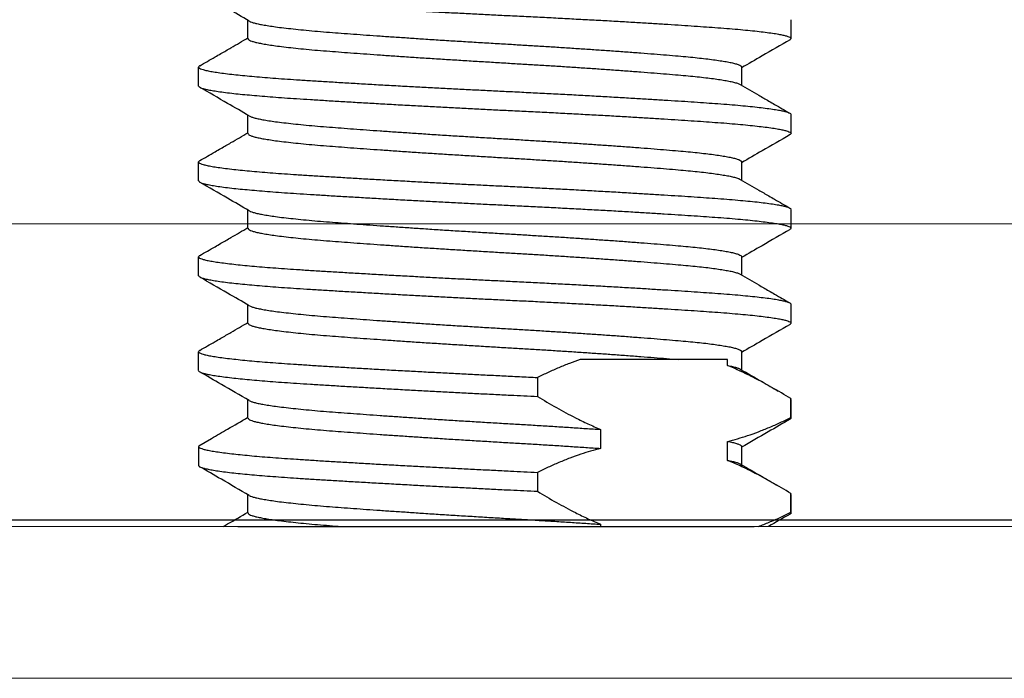
# Model space of a CAD drawing. Units: millimetres. Extents: x 73 to 2804, y 69 to 736.
# Drawn here: x 2618 to 2631, y 649 to 658 of the extents above; entities that cross this region are included whole.
import ezdxf

# ---------------------------------------------------------------- set-up
doc = ezdxf.new("R2010")
doc.units = ezdxf.units.MM
doc.layers.add('Door', color=7, linetype='Continuous')
doc.layers.add('Helaform', color=7, linetype='Continuous', lineweight=15)

# ---------------------------------------------------------------- blocks, each defined once
blk = doc.blocks.new('10140 + 10152 Hanger + LHP (side)')
at = {"layer": 'Helaform', "color": 7, "linetype": 'Continuous', "lineweight": 25}
for p, q in [((73.341, 21.678), (73.341, 21.429)), ((80.491, 21.429), (80.491, 21.669)), ((73.991, 21.054), (73.991, 20.814)), ((81.141, 20.804), (81.141, 21.053)), ((73.341, 20.428), (73.341, 20.179)), ((80.491, 20.179), (80.491, 20.419)), ((73.991, 19.804), (73.991, 19.564)), ((81.141, 19.554), (81.141, 19.803)), ((73.341, 19.178), (73.341, 18.929)), ((80.491, 18.929), (80.491, 19.169)), ((73.991, 18.554), (73.991, 18.314)), ((81.141, 18.304), (81.141, 18.553)), ((73.341, 17.928), (73.341, 17.679)), ((80.491, 17.679), (80.491, 17.919)), ((73.991, 17.304), (73.991, 17.064)), ((81.141, 17.054), (81.141, 17.303)), ((74.175, 17.2), (74.825, 17.2)), ((74.175, 17.121), (74.175, 17.2)), ((76.679, 16.963), (76.679, 16.714)), ((73.342, 16.673), (73.342, 16.431)), ((73.344, 16.437), (73.344, 16.686)), ((80.491, 16.429), (80.491, 16.669)), ((73.342, 16.426), (73.342, 16.424)), ((75.848, 16.279), (75.848, 16.029)), ((74.175, 15.871), (74.175, 16.121)), ((81.137, 16.061), (80.97, 16.159)), ((73.991, 16.054), (73.991, 15.814)), ((81.139, 15.799), (81.139, 16.048)), ((76.679, 15.713), (76.679, 15.464)), ((73.344, 15.187), (73.344, 15.436)), ((73.342, 15.423), (73.342, 15.181)), ((80.491, 15.179), (80.491, 15.419)), ((73.342, 15.176), (73.342, 15.174)), ((75.848, 15.029), (75.848, 15))]:
    blk.add_line(p, q, dxfattribs=at)
at = {"layer": 'Helaform'}
for p, q in [((5, 15), (125, 15)), ((80.816, 15), (73.636, 15)), ((99.37, 13), (60.37, 13))]:
    blk.add_line(p, q, dxfattribs=at)
at = {"layer": 'Helaform', "color": 7, "linetype": 'Continuous', "lineweight": 15}
blk.add_line((80.626, 15), (73.826, 15), dxfattribs=at)
at = {"layer": 'Helaform', "linetype": 'Continuous', "lineweight": 25}
blk.add_line((80.626, 15), (73.826, 15), dxfattribs=at)
at = {"layer": 'Helaform', "color": 7, "linetype": 'Continuous', "lineweight": 25}
for points, knots in [([(81.14, 22.054), (81.139, 22.051), (81.137, 22.043), (81.117, 22.032), (81.083, 22.02), (81.032, 22.008), (80.966, 21.995), (80.885, 21.982), (80.789, 21.969), (80.682, 21.956), (80.565, 21.944), (80.441, 21.933), (80.307, 21.921), (80.164, 21.91), (80.012, 21.898), (79.847, 21.887), (79.668, 21.876), (79.473, 21.864), (79.268, 21.851), (79.054, 21.839), (78.831, 21.826), (78.602, 21.813), (78.373, 21.8), (78.147, 21.788), (77.925, 21.776), (77.702, 21.765), (77.479, 21.753), (77.257, 21.742), (77.03, 21.731), (76.796, 21.72), (76.556, 21.708), (76.317, 21.695), (76.079, 21.682), (75.846, 21.67), (75.617, 21.657), (75.401, 21.644), (75.198, 21.632), (75.008, 21.62), (74.827, 21.608), (74.655, 21.597), (74.493, 21.586), (74.336, 21.575), (74.185, 21.564), (74.04, 21.551), (73.906, 21.539), (73.785, 21.526), (73.677, 21.513), (73.583, 21.5), (73.506, 21.488), (73.445, 21.476), (73.399, 21.464), (73.366, 21.452), (73.346, 21.441), (73.339, 21.43), (73.342, 21.421), (73.352, 21.415), (73.356, 21.413)], [0, 0, 0, 0, 0.016176, 0.035271, 0.054566, 0.074025, 0.093612, 0.113288, 0.133014, 0.152751, 0.170817, 0.188828, 0.206753, 0.224562, 0.242229, 0.259725, 0.27882, 0.298115, 0.317574, 0.337161, 0.356837, 0.376563, 0.396299, 0.414366, 0.432377, 0.450301, 0.468111, 0.485777, 0.503273, 0.522369, 0.541663, 0.561122, 0.580709, 0.600385, 0.620112, 0.639848, 0.657915, 0.675925, 0.69385, 0.71166, 0.729326, 0.746822, 0.765917, 0.785212, 0.804671, 0.824258, 0.843934, 0.86366, 0.883397, 0.901463, 0.919474, 0.937399, 0.955208, 0.972875, 0.990371, 1, 1, 1, 1]), ([(80.474, 21.659), (80.569, 21.715), (80.787, 21.841), (81.004, 21.967), (81.127, 22.038)], [0, 0, 0, 0, 0.437544, 1, 1, 1, 1]), ([(80.473, 21.659), (80.472, 21.659), (80.465, 21.654), (80.442, 21.645), (80.4, 21.632), (80.345, 21.62), (80.278, 21.607), (80.198, 21.594), (80.103, 21.58), (79.992, 21.567), (79.865, 21.553), (79.726, 21.539), (79.576, 21.525), (79.422, 21.513), (79.263, 21.501), (79.101, 21.489), (78.93, 21.476), (78.752, 21.463), (78.566, 21.451), (78.375, 21.438), (78.172, 21.424), (77.959, 21.41), (77.737, 21.396), (77.514, 21.383), (77.292, 21.369), (77.077, 21.357), (76.87, 21.344), (76.67, 21.332), (76.471, 21.32), (76.273, 21.307), (76.078, 21.294), (75.887, 21.281), (75.696, 21.268), (75.506, 21.254), (75.319, 21.24), (75.142, 21.226), (74.977, 21.213), (74.828, 21.2), (74.694, 21.188), (74.573, 21.176), (74.462, 21.164), (74.361, 21.151), (74.271, 21.138), (74.193, 21.125), (74.124, 21.112), (74.068, 21.098), (74.026, 21.084), (74, 21.07), (73.989, 21.06), (73.991, 21.055), (73.992, 21.054)], [0, 0, 0, 0, 0.003995, 0.024464, 0.045107, 0.065886, 0.086761, 0.107688, 0.128627, 0.151619, 0.174517, 0.197265, 0.219811, 0.242105, 0.262361, 0.28283, 0.303473, 0.324253, 0.345127, 0.366055, 0.386993, 0.409986, 0.432883, 0.455632, 0.478177, 0.500471, 0.520728, 0.541196, 0.56184, 0.582619, 0.603493, 0.624421, 0.645359, 0.668352, 0.69125, 0.713998, 0.736544, 0.758837, 0.779094, 0.799563, 0.820206, 0.840985, 0.86186, 0.882787, 0.903726, 0.926718, 0.949616, 0.972364, 0.99491, 1, 1, 1, 1]), ([(73.354, 21.413), (73.477, 21.342), (73.689, 21.219), (73.901, 21.096), (73.991, 21.044)], [0, 0, 0, 0, 0.577297, 1, 1, 1, 1]), ([(80.489, 21.429), (80.489, 21.425), (80.488, 21.418), (80.471, 21.407), (80.442, 21.395), (80.4, 21.382), (80.345, 21.37), (80.278, 21.357), (80.198, 21.344), (80.103, 21.33), (79.992, 21.317), (79.865, 21.303), (79.726, 21.289), (79.576, 21.275), (79.421, 21.263), (79.262, 21.251), (79.098, 21.238), (78.926, 21.226), (78.745, 21.213), (78.554, 21.2), (78.354, 21.186), (78.144, 21.172), (77.931, 21.159), (77.716, 21.145), (77.5, 21.132), (77.285, 21.119), (77.075, 21.106), (76.87, 21.094), (76.67, 21.082), (76.471, 21.07), (76.273, 21.057), (76.078, 21.044), (75.887, 21.031), (75.696, 21.018), (75.506, 21.004), (75.319, 20.99), (75.142, 20.976), (74.977, 20.963), (74.828, 20.95), (74.694, 20.938), (74.573, 20.926), (74.462, 20.914), (74.361, 20.901), (74.271, 20.888), (74.193, 20.875), (74.124, 20.862), (74.069, 20.848), (74.029, 20.835), (74.016, 20.827), (74.01, 20.824)], [0, 0, 0, 0, 0.017224, 0.037505, 0.057997, 0.078665, 0.099469, 0.120368, 0.141321, 0.162284, 0.185304, 0.208229, 0.231004, 0.253576, 0.275896, 0.296364, 0.317047, 0.337907, 0.358906, 0.379999, 0.402313, 0.424633, 0.446909, 0.469088, 0.491123, 0.512965, 0.534568, 0.554849, 0.575342, 0.59601, 0.616814, 0.637713, 0.658665, 0.679628, 0.702648, 0.725573, 0.748348, 0.77092, 0.79324, 0.813521, 0.834014, 0.854682, 0.875486, 0.896385, 0.917337, 0.9383, 0.96132, 0.984245, 1, 1, 1, 1]), ([(81.126, 21.071), (81.059, 21.109), (80.966, 21.163), (80.829, 21.242), (80.684, 21.326), (80.565, 21.395), (80.491, 21.439)], [0, 0, 0, 0, 0.316039, 0.437889, 0.646568, 1, 1, 1, 1]), ([(81.124, 21.071), (81.127, 21.069), (81.138, 21.063), (81.142, 21.054), (81.137, 21.043), (81.118, 21.032), (81.083, 21.02), (81.032, 21.007), (80.966, 20.994), (80.885, 20.982), (80.789, 20.969), (80.682, 20.956), (80.565, 20.944), (80.441, 20.932), (80.307, 20.92), (80.164, 20.909), (80.012, 20.898), (79.847, 20.887), (79.668, 20.875), (79.473, 20.863), (79.268, 20.851), (79.054, 20.838), (78.831, 20.825), (78.602, 20.812), (78.373, 20.8), (78.147, 20.787), (77.925, 20.776), (77.702, 20.764), (77.479, 20.753), (77.257, 20.742), (77.03, 20.731), (76.796, 20.719), (76.556, 20.707), (76.317, 20.695), (76.079, 20.682), (75.846, 20.669), (75.617, 20.656), (75.401, 20.643), (75.198, 20.631), (75.008, 20.619), (74.827, 20.608), (74.655, 20.597), (74.493, 20.585), (74.336, 20.574), (74.185, 20.563), (74.04, 20.551), (73.906, 20.538), (73.785, 20.526), (73.677, 20.513), (73.583, 20.5), (73.506, 20.487), (73.445, 20.475), (73.399, 20.463), (73.366, 20.452), (73.347, 20.44), (73.339, 20.433), (73.341, 20.429), (73.341, 20.428)], [0, 0, 0, 0, 0.008209, 0.025851, 0.043323, 0.062391, 0.081658, 0.10109, 0.12065, 0.140298, 0.159997, 0.179705, 0.197747, 0.215732, 0.233632, 0.251416, 0.269057, 0.286529, 0.305598, 0.324865, 0.344297, 0.363856, 0.383505, 0.403203, 0.422912, 0.440953, 0.458939, 0.476838, 0.494623, 0.512264, 0.529736, 0.548804, 0.568072, 0.587504, 0.607063, 0.626711, 0.64641, 0.666119, 0.68416, 0.702145, 0.720045, 0.737829, 0.755471, 0.772943, 0.792011, 0.811278, 0.83071, 0.85027, 0.869918, 0.889617, 0.909325, 0.927367, 0.945352, 0.963252, 0.981036, 0.998678, 1, 1, 1, 1]), ([(81.14, 20.804), (81.139, 20.801), (81.137, 20.793), (81.117, 20.782), (81.083, 20.77), (81.032, 20.758), (80.966, 20.745), (80.885, 20.732), (80.789, 20.719), (80.682, 20.706), (80.565, 20.694), (80.441, 20.683), (80.307, 20.671), (80.164, 20.66), (80.012, 20.648), (79.847, 20.637), (79.668, 20.626), (79.473, 20.614), (79.268, 20.601), (79.054, 20.589), (78.831, 20.576), (78.602, 20.563), (78.373, 20.55), (78.147, 20.538), (77.925, 20.526), (77.702, 20.515), (77.479, 20.503), (77.257, 20.492), (77.03, 20.481), (76.796, 20.47), (76.556, 20.458), (76.317, 20.445), (76.079, 20.432), (75.846, 20.42), (75.617, 20.407), (75.401, 20.394), (75.198, 20.382), (75.008, 20.37), (74.827, 20.358), (74.655, 20.347), (74.493, 20.336), (74.336, 20.325), (74.185, 20.314), (74.04, 20.301), (73.906, 20.289), (73.785, 20.276), (73.677, 20.263), (73.583, 20.25), (73.506, 20.238), (73.445, 20.226), (73.399, 20.214), (73.366, 20.202), (73.346, 20.191), (73.339, 20.18), (73.342, 20.171), (73.352, 20.165), (73.356, 20.163)], [0, 0, 0, 0, 0.016176, 0.035271, 0.054566, 0.074025, 0.093612, 0.113288, 0.133014, 0.152751, 0.170817, 0.188828, 0.206753, 0.224562, 0.242229, 0.259725, 0.27882, 0.298115, 0.317574, 0.337161, 0.356837, 0.376563, 0.396299, 0.414366, 0.432377, 0.450301, 0.468111, 0.485777, 0.503273, 0.522369, 0.541663, 0.561122, 0.580709, 0.600385, 0.620112, 0.639848, 0.657915, 0.675925, 0.69385, 0.71166, 0.729326, 0.746822, 0.765917, 0.785212, 0.804671, 0.824258, 0.843934, 0.86366, 0.883397, 0.901463, 0.919474, 0.937399, 0.955208, 0.972875, 0.990371, 1, 1, 1, 1]), ([(74.009, 20.824), (73.928, 20.777), (73.803, 20.705), (73.652, 20.617), (73.515, 20.538), (73.422, 20.484), (73.356, 20.446)], [0, 0, 0, 0, 0.37128, 0.5742, 0.692686, 1, 1, 1, 1]), ([(80.474, 20.409), (80.569, 20.465), (80.787, 20.591), (81.004, 20.717), (81.127, 20.788)], [0, 0, 0, 0, 0.437544, 1, 1, 1, 1]), ([(80.473, 20.409), (80.472, 20.409), (80.465, 20.404), (80.442, 20.395), (80.4, 20.382), (80.345, 20.37), (80.278, 20.357), (80.198, 20.344), (80.103, 20.33), (79.992, 20.317), (79.865, 20.303), (79.726, 20.289), (79.576, 20.275), (79.422, 20.263), (79.263, 20.251), (79.101, 20.239), (78.93, 20.226), (78.752, 20.213), (78.566, 20.201), (78.375, 20.188), (78.172, 20.174), (77.959, 20.16), (77.737, 20.146), (77.514, 20.133), (77.292, 20.119), (77.077, 20.107), (76.87, 20.094), (76.67, 20.082), (76.471, 20.07), (76.273, 20.057), (76.078, 20.044), (75.887, 20.031), (75.696, 20.018), (75.506, 20.004), (75.319, 19.99), (75.142, 19.976), (74.977, 19.963), (74.828, 19.95), (74.694, 19.938), (74.573, 19.926), (74.462, 19.914), (74.361, 19.901), (74.271, 19.888), (74.193, 19.875), (74.124, 19.862), (74.068, 19.848), (74.026, 19.834), (74, 19.82), (73.989, 19.81), (73.991, 19.805), (73.992, 19.804)], [0, 0, 0, 0, 0.003995, 0.024464, 0.045107, 0.065886, 0.086761, 0.107688, 0.128627, 0.151619, 0.174517, 0.197265, 0.219811, 0.242105, 0.262361, 0.28283, 0.303473, 0.324253, 0.345127, 0.366055, 0.386993, 0.409986, 0.432883, 0.455632, 0.478177, 0.500471, 0.520728, 0.541196, 0.56184, 0.582619, 0.603493, 0.624421, 0.645359, 0.668352, 0.69125, 0.713998, 0.736544, 0.758837, 0.779094, 0.799563, 0.820206, 0.840985, 0.86186, 0.882787, 0.903726, 0.926718, 0.949616, 0.972364, 0.99491, 1, 1, 1, 1]), ([(73.354, 20.163), (73.477, 20.092), (73.689, 19.969), (73.901, 19.846), (73.991, 19.794)], [0, 0, 0, 0, 0.577297, 1, 1, 1, 1]), ([(80.489, 20.179), (80.489, 20.175), (80.488, 20.168), (80.471, 20.157), (80.442, 20.145), (80.4, 20.132), (80.345, 20.12), (80.278, 20.107), (80.198, 20.094), (80.103, 20.08), (79.992, 20.067), (79.865, 20.053), (79.726, 20.039), (79.576, 20.025), (79.421, 20.013), (79.262, 20.001), (79.098, 19.988), (78.926, 19.976), (78.745, 19.963), (78.554, 19.95), (78.354, 19.936), (78.144, 19.922), (77.931, 19.909), (77.716, 19.895), (77.5, 19.882), (77.285, 19.869), (77.075, 19.856), (76.87, 19.844), (76.67, 19.832), (76.471, 19.82), (76.273, 19.807), (76.078, 19.794), (75.887, 19.781), (75.696, 19.768), (75.506, 19.754), (75.319, 19.74), (75.142, 19.726), (74.977, 19.713), (74.828, 19.7), (74.694, 19.688), (74.573, 19.676), (74.462, 19.664), (74.361, 19.651), (74.271, 19.638), (74.193, 19.625), (74.124, 19.612), (74.069, 19.598), (74.029, 19.585), (74.016, 19.577), (74.01, 19.574)], [0, 0, 0, 0, 0.017224, 0.037505, 0.057997, 0.078665, 0.099469, 0.120368, 0.141321, 0.162284, 0.185304, 0.208229, 0.231004, 0.253576, 0.275896, 0.296363, 0.317047, 0.337907, 0.358906, 0.379999, 0.402313, 0.424633, 0.446909, 0.469088, 0.491123, 0.512965, 0.534568, 0.554849, 0.575342, 0.59601, 0.616814, 0.637713, 0.658665, 0.679628, 0.702648, 0.725573, 0.748348, 0.77092, 0.793241, 0.813521, 0.834014, 0.854682, 0.875486, 0.896385, 0.917337, 0.9383, 0.96132, 0.984245, 1, 1, 1, 1]), ([(81.126, 19.821), (81.059, 19.859), (80.966, 19.913), (80.829, 19.992), (80.684, 20.076), (80.565, 20.145), (80.491, 20.189)], [0, 0, 0, 0, 0.316038, 0.437888, 0.646568, 1, 1, 1, 1]), ([(81.124, 19.821), (81.127, 19.819), (81.138, 19.813), (81.142, 19.804), (81.137, 19.793), (81.118, 19.782), (81.083, 19.77), (81.032, 19.757), (80.966, 19.744), (80.885, 19.732), (80.789, 19.719), (80.682, 19.706), (80.565, 19.694), (80.441, 19.682), (80.307, 19.67), (80.164, 19.659), (80.012, 19.648), (79.847, 19.637), (79.668, 19.625), (79.473, 19.613), (79.268, 19.601), (79.054, 19.588), (78.831, 19.575), (78.602, 19.562), (78.373, 19.55), (78.147, 19.537), (77.925, 19.526), (77.702, 19.514), (77.479, 19.503), (77.257, 19.492), (77.03, 19.481), (76.796, 19.469), (76.556, 19.457), (76.317, 19.445), (76.079, 19.432), (75.846, 19.419), (75.617, 19.406), (75.401, 19.393), (75.198, 19.381), (75.008, 19.369), (74.827, 19.358), (74.655, 19.347), (74.493, 19.335), (74.336, 19.324), (74.185, 19.313), (74.04, 19.301), (73.906, 19.288), (73.785, 19.276), (73.677, 19.263), (73.583, 19.25), (73.506, 19.237), (73.445, 19.225), (73.399, 19.213), (73.366, 19.202), (73.347, 19.19), (73.339, 19.183), (73.341, 19.179), (73.341, 19.178)], [0, 0, 0, 0, 0.008209, 0.025851, 0.043323, 0.062391, 0.081658, 0.10109, 0.12065, 0.140298, 0.159997, 0.179705, 0.197747, 0.215732, 0.233632, 0.251416, 0.269057, 0.286529, 0.305598, 0.324865, 0.344297, 0.363856, 0.383505, 0.403203, 0.422912, 0.440953, 0.458939, 0.476838, 0.494623, 0.512264, 0.529736, 0.548804, 0.568072, 0.587504, 0.607063, 0.626711, 0.64641, 0.666119, 0.68416, 0.702145, 0.720045, 0.737829, 0.755471, 0.772943, 0.792011, 0.811278, 0.83071, 0.85027, 0.869918, 0.889617, 0.909325, 0.927367, 0.945352, 0.963252, 0.981036, 0.998678, 1, 1, 1, 1]), ([(81.14, 19.554), (81.139, 19.551), (81.137, 19.543), (81.117, 19.532), (81.083, 19.52), (81.032, 19.508), (80.966, 19.495), (80.885, 19.482), (80.789, 19.469), (80.682, 19.456), (80.565, 19.444), (80.441, 19.433), (80.307, 19.421), (80.164, 19.41), (80.012, 19.398), (79.847, 19.387), (79.668, 19.376), (79.473, 19.364), (79.268, 19.351), (79.054, 19.339), (78.831, 19.326), (78.602, 19.313), (78.373, 19.3), (78.147, 19.288), (77.925, 19.276), (77.702, 19.265), (77.479, 19.253), (77.257, 19.242), (77.03, 19.231), (76.796, 19.22), (76.556, 19.208), (76.317, 19.195), (76.079, 19.182), (75.846, 19.17), (75.617, 19.157), (75.401, 19.144), (75.198, 19.132), (75.008, 19.12), (74.827, 19.108), (74.655, 19.097), (74.493, 19.086), (74.336, 19.075), (74.185, 19.064), (74.04, 19.051), (73.906, 19.039), (73.785, 19.026), (73.677, 19.013), (73.583, 19), (73.506, 18.988), (73.445, 18.976), (73.399, 18.964), (73.366, 18.952), (73.346, 18.941), (73.339, 18.93), (73.342, 18.921), (73.352, 18.915), (73.356, 18.913)], [0, 0, 0, 0, 0.016176, 0.035271, 0.054566, 0.074025, 0.093612, 0.113288, 0.133014, 0.152751, 0.170817, 0.188828, 0.206753, 0.224562, 0.242229, 0.259725, 0.27882, 0.298115, 0.317574, 0.337161, 0.356837, 0.376563, 0.396299, 0.414366, 0.432377, 0.450301, 0.468111, 0.485777, 0.503273, 0.522369, 0.541663, 0.561122, 0.580709, 0.600385, 0.620112, 0.639848, 0.657915, 0.675925, 0.69385, 0.71166, 0.729326, 0.746822, 0.765917, 0.785212, 0.804671, 0.824258, 0.843934, 0.86366, 0.883397, 0.901463, 0.919474, 0.937399, 0.955208, 0.972875, 0.990371, 1, 1, 1, 1]), ([(74.009, 19.574), (73.928, 19.527), (73.803, 19.455), (73.652, 19.367), (73.515, 19.288), (73.422, 19.234), (73.356, 19.196)], [0, 0, 0, 0, 0.3712799, 0.5741989, 0.6926852, 1, 1, 1, 1]), ([(80.474, 19.159), (80.569, 19.215), (80.787, 19.341), (81.004, 19.467), (81.127, 19.538)], [0, 0, 0, 0, 0.4375435, 1, 1, 1, 1]), ([(80.473, 19.159), (80.472, 19.159), (80.465, 19.154), (80.442, 19.145), (80.4, 19.132), (80.345, 19.12), (80.278, 19.107), (80.198, 19.094), (80.103, 19.08), (79.992, 19.067), (79.865, 19.053), (79.726, 19.039), (79.576, 19.025), (79.422, 19.013), (79.263, 19.001), (79.101, 18.989), (78.93, 18.976), (78.752, 18.963), (78.566, 18.951), (78.375, 18.938), (78.172, 18.924), (77.959, 18.91), (77.737, 18.896), (77.514, 18.883), (77.292, 18.869), (77.077, 18.857), (76.87, 18.844), (76.67, 18.832), (76.471, 18.82), (76.273, 18.807), (76.078, 18.794), (75.887, 18.781), (75.696, 18.768), (75.506, 18.754), (75.319, 18.74), (75.142, 18.726), (74.977, 18.713), (74.828, 18.7), (74.694, 18.688), (74.573, 18.676), (74.462, 18.664), (74.361, 18.651), (74.271, 18.638), (74.193, 18.625), (74.124, 18.612), (74.068, 18.598), (74.026, 18.584), (74, 18.57), (73.989, 18.56), (73.991, 18.555), (73.992, 18.554)], [0, 0, 0, 0, 0.003995, 0.024464, 0.045107, 0.065886, 0.086761, 0.107688, 0.128627, 0.151619, 0.174517, 0.197265, 0.219811, 0.242105, 0.262361, 0.28283, 0.303473, 0.324253, 0.345127, 0.366055, 0.386993, 0.409986, 0.432883, 0.455632, 0.478177, 0.500471, 0.520728, 0.541196, 0.56184, 0.582619, 0.603493, 0.624421, 0.645359, 0.668352, 0.69125, 0.713998, 0.736544, 0.758837, 0.779094, 0.799563, 0.820206, 0.840985, 0.86186, 0.882787, 0.903726, 0.926718, 0.949616, 0.972364, 0.99491, 1, 1, 1, 1]), ([(80.489, 18.929), (80.489, 18.925), (80.488, 18.918), (80.471, 18.907), (80.442, 18.895), (80.4, 18.882), (80.345, 18.87), (80.278, 18.857), (80.198, 18.844), (80.103, 18.83), (79.992, 18.817), (79.865, 18.803), (79.726, 18.789), (79.576, 18.775), (79.421, 18.763), (79.262, 18.751), (79.098, 18.738), (78.926, 18.726), (78.745, 18.713), (78.554, 18.7), (78.354, 18.686), (78.144, 18.672), (77.931, 18.659), (77.716, 18.645), (77.5, 18.632), (77.285, 18.619), (77.075, 18.606), (76.87, 18.594), (76.67, 18.582), (76.471, 18.57), (76.273, 18.557), (76.078, 18.544), (75.887, 18.531), (75.696, 18.518), (75.506, 18.504), (75.319, 18.49), (75.142, 18.476), (74.977, 18.463), (74.828, 18.45), (74.694, 18.438), (74.573, 18.426), (74.462, 18.414), (74.361, 18.401), (74.271, 18.388), (74.193, 18.375), (74.124, 18.362), (74.069, 18.348), (74.029, 18.335), (74.016, 18.327), (74.01, 18.324)], [0, 0, 0, 0, 0.017224, 0.037505, 0.057997, 0.078665, 0.099469, 0.120368, 0.141321, 0.162284, 0.185304, 0.208229, 0.231004, 0.253576, 0.275896, 0.296363, 0.317047, 0.337907, 0.358906, 0.379999, 0.402313, 0.424633, 0.446909, 0.469088, 0.491123, 0.512965, 0.534568, 0.554849, 0.575342, 0.59601, 0.616814, 0.637713, 0.658665, 0.679628, 0.702648, 0.725573, 0.748348, 0.77092, 0.793241, 0.813521, 0.834014, 0.854682, 0.875486, 0.896385, 0.917337, 0.9383, 0.96132, 0.984245, 1, 1, 1, 1]), ([(81.126, 18.571), (81.059, 18.609), (80.966, 18.663), (80.829, 18.742), (80.684, 18.826), (80.565, 18.895), (80.491, 18.939)], [0, 0, 0, 0, 0.316039, 0.437887, 0.646568, 1, 1, 1, 1]), ([(73.354, 18.913), (73.477, 18.842), (73.689, 18.719), (73.901, 18.596), (73.991, 18.544)], [0, 0, 0, 0, 0.577297, 1, 1, 1, 1]), ([(81.124, 18.571), (81.127, 18.569), (81.138, 18.563), (81.142, 18.554), (81.137, 18.543), (81.118, 18.532), (81.083, 18.52), (81.032, 18.507), (80.966, 18.494), (80.885, 18.482), (80.789, 18.469), (80.682, 18.456), (80.565, 18.444), (80.441, 18.432), (80.307, 18.42), (80.164, 18.409), (80.012, 18.398), (79.847, 18.387), (79.668, 18.375), (79.473, 18.363), (79.268, 18.351), (79.054, 18.338), (78.831, 18.325), (78.602, 18.312), (78.373, 18.3), (78.147, 18.287), (77.925, 18.276), (77.702, 18.264), (77.479, 18.253), (77.257, 18.242), (77.03, 18.231), (76.796, 18.219), (76.556, 18.207), (76.317, 18.195), (76.079, 18.182), (75.846, 18.169), (75.617, 18.156), (75.401, 18.143), (75.198, 18.131), (75.008, 18.119), (74.827, 18.108), (74.655, 18.097), (74.493, 18.085), (74.336, 18.074), (74.185, 18.063), (74.04, 18.051), (73.906, 18.038), (73.785, 18.026), (73.677, 18.013), (73.583, 18), (73.506, 17.987), (73.445, 17.975), (73.399, 17.963), (73.366, 17.952), (73.347, 17.94), (73.339, 17.933), (73.341, 17.929), (73.341, 17.928)], [0, 0, 0, 0, 0.008209, 0.025851, 0.043323, 0.062391, 0.081658, 0.10109, 0.12065, 0.140298, 0.159997, 0.179705, 0.197747, 0.215732, 0.233632, 0.251416, 0.269057, 0.286529, 0.305598, 0.324865, 0.344297, 0.363856, 0.383505, 0.403203, 0.422912, 0.440953, 0.458939, 0.476838, 0.494623, 0.512264, 0.529736, 0.548804, 0.568072, 0.587504, 0.607063, 0.626711, 0.64641, 0.666119, 0.68416, 0.702145, 0.720045, 0.737829, 0.755471, 0.772943, 0.792011, 0.811278, 0.83071, 0.85027, 0.869918, 0.889617, 0.909325, 0.927367, 0.945352, 0.963252, 0.981036, 0.998678, 1, 1, 1, 1]), ([(81.14, 18.304), (81.139, 18.301), (81.137, 18.293), (81.117, 18.282), (81.083, 18.27), (81.032, 18.258), (80.966, 18.245), (80.885, 18.232), (80.789, 18.219), (80.682, 18.206), (80.565, 18.194), (80.441, 18.183), (80.307, 18.171), (80.164, 18.16), (80.012, 18.148), (79.847, 18.137), (79.668, 18.126), (79.473, 18.114), (79.268, 18.101), (79.054, 18.089), (78.831, 18.076), (78.602, 18.063), (78.373, 18.05), (78.147, 18.038), (77.925, 18.026), (77.702, 18.015), (77.479, 18.003), (77.257, 17.992), (77.03, 17.981), (76.796, 17.97), (76.556, 17.958), (76.317, 17.945), (76.079, 17.932), (75.846, 17.92), (75.617, 17.907), (75.401, 17.894), (75.198, 17.882), (75.008, 17.87), (74.827, 17.858), (74.655, 17.847), (74.493, 17.836), (74.336, 17.825), (74.185, 17.814), (74.04, 17.801), (73.906, 17.789), (73.785, 17.776), (73.677, 17.763), (73.583, 17.75), (73.506, 17.738), (73.445, 17.726), (73.399, 17.714), (73.366, 17.702), (73.346, 17.691), (73.339, 17.68), (73.342, 17.671), (73.352, 17.665), (73.356, 17.663)], [0, 0, 0, 0, 0.016176, 0.035271, 0.054566, 0.074025, 0.093612, 0.113288, 0.133014, 0.152751, 0.170817, 0.188828, 0.206753, 0.224562, 0.242229, 0.259725, 0.27882, 0.298115, 0.317574, 0.337161, 0.356837, 0.376563, 0.396299, 0.414366, 0.432377, 0.450301, 0.468111, 0.485777, 0.503273, 0.522369, 0.541663, 0.561122, 0.580709, 0.600385, 0.620112, 0.639848, 0.657915, 0.675925, 0.69385, 0.71166, 0.729326, 0.746822, 0.765917, 0.785212, 0.804671, 0.824258, 0.843934, 0.86366, 0.883397, 0.901463, 0.919474, 0.937399, 0.955208, 0.972875, 0.990371, 1, 1, 1, 1]), ([(74.009, 18.324), (73.928, 18.277), (73.803, 18.205), (73.652, 18.117), (73.515, 18.038), (73.422, 17.984), (73.356, 17.946)], [0, 0, 0, 0, 0.37128, 0.5742, 0.692686, 1, 1, 1, 1]), ([(80.474, 17.909), (80.569, 17.965), (80.787, 18.091), (81.004, 18.217), (81.127, 18.288)], [0, 0, 0, 0, 0.4375435, 1, 1, 1, 1]), ([(80.473, 17.909), (80.472, 17.909), (80.465, 17.904), (80.442, 17.895), (80.4, 17.882), (80.345, 17.87), (80.278, 17.857), (80.198, 17.844), (80.103, 17.83), (79.992, 17.817), (79.865, 17.803), (79.726, 17.789), (79.576, 17.775), (79.422, 17.763), (79.263, 17.751), (79.101, 17.739), (78.93, 17.726), (78.752, 17.713), (78.566, 17.701), (78.375, 17.688), (78.172, 17.674), (77.959, 17.66), (77.737, 17.646), (77.514, 17.633), (77.292, 17.619), (77.077, 17.607), (76.87, 17.594), (76.67, 17.582), (76.471, 17.57), (76.273, 17.557), (76.078, 17.544), (75.887, 17.531), (75.696, 17.518), (75.506, 17.504), (75.319, 17.49), (75.142, 17.476), (74.977, 17.463), (74.828, 17.45), (74.694, 17.438), (74.573, 17.426), (74.462, 17.414), (74.361, 17.401), (74.271, 17.388), (74.193, 17.375), (74.124, 17.362), (74.068, 17.348), (74.026, 17.334), (74, 17.32), (73.989, 17.31), (73.991, 17.305), (73.992, 17.304)], [0, 0, 0, 0, 0.003995, 0.024464, 0.045107, 0.065886, 0.086761, 0.107688, 0.128627, 0.151619, 0.174517, 0.197265, 0.219811, 0.242105, 0.262361, 0.28283, 0.303473, 0.324253, 0.345127, 0.366055, 0.386993, 0.409986, 0.432883, 0.455632, 0.478177, 0.500471, 0.520728, 0.541196, 0.56184, 0.582619, 0.603493, 0.624421, 0.645359, 0.668352, 0.69125, 0.713998, 0.736544, 0.758837, 0.779094, 0.799563, 0.820206, 0.840985, 0.86186, 0.882787, 0.903726, 0.926718, 0.949616, 0.972364, 0.99491, 1, 1, 1, 1]), ([(73.354, 17.663), (73.477, 17.592), (73.689, 17.469), (73.901, 17.346), (73.991, 17.294)], [0, 0, 0, 0, 0.577297, 1, 1, 1, 1]), ([(80.489, 17.679), (80.489, 17.675), (80.488, 17.668), (80.471, 17.657), (80.442, 17.645), (80.4, 17.632), (80.345, 17.62), (80.278, 17.607), (80.198, 17.594), (80.103, 17.58), (79.992, 17.567), (79.865, 17.553), (79.726, 17.539), (79.576, 17.525), (79.421, 17.513), (79.262, 17.501), (79.098, 17.488), (78.926, 17.476), (78.745, 17.463), (78.554, 17.45), (78.354, 17.436), (78.144, 17.422), (77.931, 17.409), (77.716, 17.395), (77.5, 17.382), (77.285, 17.369), (77.075, 17.356), (76.87, 17.344), (76.67, 17.332), (76.471, 17.32), (76.273, 17.307), (76.078, 17.294), (75.887, 17.281), (75.696, 17.268), (75.506, 17.254), (75.319, 17.24), (75.142, 17.226), (74.977, 17.213), (74.876, 17.204), (74.825, 17.2)], [0, 0, 0, 0, 0.021714, 0.04728, 0.073115, 0.09917, 0.125396, 0.151743, 0.178156, 0.204583, 0.233603, 0.262504, 0.291215, 0.319671, 0.347809, 0.373611, 0.399685, 0.425984, 0.452455, 0.479046, 0.507176, 0.535314, 0.563396, 0.591357, 0.619135, 0.64667, 0.673905, 0.699471, 0.725306, 0.751361, 0.777587, 0.803934, 0.830347, 0.856774, 0.885794, 0.914695, 0.943406, 0.971862, 1, 1, 1, 1]), ([(81.126, 17.321), (81.059, 17.359), (80.966, 17.413), (80.829, 17.492), (80.684, 17.576), (80.565, 17.645), (80.491, 17.689)], [0, 0, 0, 0, 0.316039, 0.437889, 0.646568, 1, 1, 1, 1]), ([(81.124, 17.321), (81.127, 17.319), (81.138, 17.313), (81.142, 17.304), (81.137, 17.293), (81.118, 17.282), (81.083, 17.27), (81.032, 17.257), (80.966, 17.244), (80.885, 17.232), (80.789, 17.219), (80.682, 17.206), (80.565, 17.194), (80.441, 17.182), (80.307, 17.17), (80.164, 17.159), (80.012, 17.148), (79.847, 17.137), (79.668, 17.125), (79.473, 17.113), (79.268, 17.101), (79.054, 17.088), (78.831, 17.075), (78.602, 17.062), (78.373, 17.05), (78.147, 17.037), (77.925, 17.026), (77.702, 17.014), (77.479, 17.003), (77.257, 16.992), (77.03, 16.981), (76.837, 16.971), (76.718, 16.965), (76.679, 16.963)], [0, 0, 0, 0, 0.014704, 0.046303, 0.077598, 0.111752, 0.146263, 0.181069, 0.216103, 0.251297, 0.28658, 0.321881, 0.354196, 0.386411, 0.418472, 0.450327, 0.481926, 0.51322, 0.547375, 0.581886, 0.616691, 0.651725, 0.686919, 0.722203, 0.757504, 0.789819, 0.822033, 0.854095, 0.885949, 0.917548, 0.948843, 0.982997, 1, 1, 1, 1]), ([(73.344, 16.686), (73.426, 16.735), (73.591, 16.834), (73.813, 16.953), (74.008, 17.049), (74.119, 17.097), (74.175, 17.121)], [0, 0, 0, 0, 0.302818, 0.605649, 0.802753, 1, 1, 1, 1]), ([(74.175, 17.121), (74.152, 17.117), (74.107, 17.108), (74.058, 17.095), (74.025, 17.083), (74.014, 17.077), (74.01, 17.074)], [0, 0, 0, 0, 0.282791, 0.564945, 0.845852, 1, 1, 1, 1]), ([(74.825, 17.2), (74.863, 17.2), (74.938, 17.2), (75.061, 17.2), (75.193, 17.2), (75.333, 17.2), (75.482, 17.2), (75.622, 17.2), (75.752, 17.2), (75.871, 17.2), (75.991, 17.2), (76.075, 17.2), (76.116, 17.2)], [0, 0, 0, 0, 0.110616, 0.221318, 0.331934, 0.445763, 0.559686, 0.673516, 0.754864, 0.836211, 0.918106, 1, 1, 1, 1]), ([(76.116, 17.2), (76.163, 17.183), (76.258, 17.15), (76.399, 17.093), (76.54, 17.031), (76.632, 16.986), (76.679, 16.963)], [0, 0, 0, 0, 0.249601, 0.499385, 0.749632, 1, 1, 1, 1]), ([(74.009, 17.074), (73.913, 17.019), (73.747, 16.923), (73.581, 16.826), (73.51, 16.785)], [0, 0, 0, 0, 0.573463, 1, 1, 1, 1]), ([(81.14, 17.054), (81.14, 17.054), (81.142, 17.05), (81.135, 17.043), (81.118, 17.032), (81.083, 17.02), (81.032, 17.008), (80.966, 16.995), (80.885, 16.982), (80.789, 16.969), (80.682, 16.956), (80.565, 16.944), (80.441, 16.933), (80.307, 16.921), (80.164, 16.91), (80.012, 16.898), (79.847, 16.887), (79.668, 16.876), (79.473, 16.864), (79.268, 16.851), (79.054, 16.839), (78.831, 16.826), (78.602, 16.813), (78.373, 16.8), (78.147, 16.788), (77.925, 16.776), (77.702, 16.765), (77.479, 16.753), (77.257, 16.742), (77.05, 16.732), (76.857, 16.723), (76.738, 16.717), (76.679, 16.714)], [0, 0, 0, 0, 0.003635, 0.030414, 0.066315, 0.102592, 0.139178, 0.176004, 0.212998, 0.250086, 0.287193, 0.321161, 0.355023, 0.388724, 0.422209, 0.455424, 0.488319, 0.524221, 0.560497, 0.597083, 0.633909, 0.670903, 0.707991, 0.745098, 0.779066, 0.812929, 0.84663, 0.880114, 0.913329, 0.946224, 0.973003, 1, 1, 1, 1]), ([(80.474, 16.659), (80.596, 16.73), (80.814, 16.857), (81.032, 16.983), (81.127, 17.038)], [0, 0, 0, 0, 0.562343, 1, 1, 1, 1]), ([(73.344, 16.686), (73.342, 16.683), (73.339, 16.679), (73.342, 16.675), (73.343, 16.674)], [0, 0, 0, 0, 0.705724, 1, 1, 1, 1]), ([(76.679, 16.714), (76.596, 16.664), (76.431, 16.566), (76.209, 16.447), (76.015, 16.351), (75.903, 16.303), (75.848, 16.279)], [0, 0, 0, 0, 0.302818, 0.605649, 0.802753, 1, 1, 1, 1]), ([(80.473, 16.659), (80.472, 16.658), (80.465, 16.654), (80.442, 16.645), (80.4, 16.632), (80.345, 16.62), (80.278, 16.607), (80.198, 16.594), (80.103, 16.58), (79.992, 16.567), (79.865, 16.553), (79.726, 16.539), (79.576, 16.525), (79.422, 16.513), (79.263, 16.501), (79.101, 16.489), (78.93, 16.476), (78.752, 16.463), (78.566, 16.451), (78.375, 16.438), (78.172, 16.424), (77.959, 16.41), (77.737, 16.396), (77.514, 16.383), (77.292, 16.369), (77.075, 16.356), (76.863, 16.344), (76.656, 16.331), (76.449, 16.319), (76.244, 16.305), (76.043, 16.292), (75.913, 16.283), (75.848, 16.279)], [0, 0, 0, 0, 0.006127, 0.038677, 0.071506, 0.104551, 0.137746, 0.171027, 0.204324, 0.240889, 0.277303, 0.313478, 0.349332, 0.384785, 0.416999, 0.449549, 0.482378, 0.515423, 0.548619, 0.581899, 0.615197, 0.651761, 0.688175, 0.724351, 0.760205, 0.795658, 0.829043, 0.862788, 0.896827, 0.931091, 0.965507, 1, 1, 1, 1]), ([(73.344, 16.437), (73.342, 16.434), (73.339, 16.428), (73.343, 16.42), (73.352, 16.415), (73.356, 16.413)], [0, 0, 0, 0, 0.373733, 0.744445, 1, 1, 1, 1]), ([(74.175, 16.121), (74.131, 16.133), (74.043, 16.156), (73.908, 16.198), (73.769, 16.248), (73.626, 16.306), (73.484, 16.368), (73.391, 16.414), (73.344, 16.437)], [0, 0, 0, 0, 0.155435, 0.311009, 0.482974, 0.655069, 0.827492, 1, 1, 1, 1]), ([(73.354, 16.413), (73.45, 16.358), (73.662, 16.235), (73.874, 16.112), (73.991, 16.044)], [0, 0, 0, 0, 0.449329, 1, 1, 1, 1]), ([(80.49, 16.429), (80.489, 16.425), (80.488, 16.418), (80.471, 16.407), (80.442, 16.395), (80.4, 16.382), (80.345, 16.37), (80.278, 16.357), (80.198, 16.344), (80.103, 16.33), (79.992, 16.317), (79.865, 16.303), (79.726, 16.289), (79.576, 16.275), (79.422, 16.263), (79.263, 16.251), (79.101, 16.239), (78.93, 16.226), (78.752, 16.213), (78.566, 16.201), (78.375, 16.188), (78.172, 16.174), (77.959, 16.16), (77.737, 16.146), (77.514, 16.133), (77.292, 16.119), (77.075, 16.106), (76.863, 16.094), (76.656, 16.081), (76.449, 16.069), (76.244, 16.055), (76.043, 16.042), (75.913, 16.033), (75.848, 16.029)], [0, 0, 0, 0, 0.025971, 0.05655, 0.087449, 0.118612, 0.14998, 0.181492, 0.213084, 0.244692, 0.279402, 0.313968, 0.348309, 0.382343, 0.415998, 0.446577, 0.477476, 0.508639, 0.540008, 0.571519, 0.603111, 0.634719, 0.669429, 0.703995, 0.738336, 0.772371, 0.806025, 0.837717, 0.86975, 0.902062, 0.934587, 0.967257, 1, 1, 1, 1]), ([(80.971, 16.16), (80.9, 16.201), (80.74, 16.294), (80.58, 16.387), (80.491, 16.439)], [0, 0, 0, 0, 0.442486, 1, 1, 1, 1]), ([(74.175, 16.121), (74.152, 16.117), (74.108, 16.108), (74.058, 16.095), (74.02, 16.081), (73.998, 16.069), (73.989, 16.059), (73.991, 16.054), (73.992, 16.054)], [0, 0, 0, 0, 0.194896, 0.389353, 0.58295, 0.77528, 0.965949, 1, 1, 1, 1]), ([(75.848, 16.029), (75.892, 16.017), (75.979, 15.994), (76.114, 15.951), (76.253, 15.902), (76.396, 15.844), (76.538, 15.781), (76.632, 15.736), (76.679, 15.713)], [0, 0, 0, 0, 0.155435, 0.311008, 0.482974, 0.655069, 0.827492, 1, 1, 1, 1]), ([(81.137, 16.061), (81.139, 16.058), (81.142, 16.052), (81.136, 16.042), (81.118, 16.032), (81.083, 16.02), (81.032, 16.007), (80.966, 15.994), (80.885, 15.982), (80.789, 15.969), (80.682, 15.956), (80.565, 15.944), (80.441, 15.932), (80.307, 15.92), (80.164, 15.909), (80.012, 15.898), (79.847, 15.887), (79.668, 15.875), (79.473, 15.863), (79.268, 15.851), (79.054, 15.838), (78.831, 15.825), (78.602, 15.812), (78.373, 15.8), (78.147, 15.787), (77.925, 15.776), (77.702, 15.764), (77.479, 15.753), (77.257, 15.742), (77.05, 15.732), (76.857, 15.722), (76.738, 15.716), (76.679, 15.713)], [0, 0, 0, 0, 0.026381, 0.052548, 0.08763, 0.123078, 0.158829, 0.194814, 0.230964, 0.267205, 0.303465, 0.336658, 0.369747, 0.402679, 0.435399, 0.467856, 0.5, 0.535082, 0.57053, 0.606281, 0.642266, 0.678416, 0.714657, 0.750917, 0.78411, 0.817199, 0.850131, 0.882851, 0.915308, 0.947452, 0.973619, 1, 1, 1, 1]), ([(73.344, 15.436), (73.426, 15.485), (73.591, 15.584), (73.813, 15.703), (74.008, 15.799), (74.119, 15.847), (74.175, 15.871)], [0, 0, 0, 0, 0.302818, 0.605649, 0.802753, 1, 1, 1, 1]), ([(74.009, 15.824), (73.913, 15.769), (73.747, 15.673), (73.581, 15.576), (73.51, 15.535)], [0, 0, 0, 0, 0.573462, 1, 1, 1, 1]), ([(74.175, 15.871), (74.152, 15.867), (74.107, 15.858), (74.058, 15.845), (74.025, 15.833), (74.014, 15.827), (74.01, 15.824)], [0, 0, 0, 0, 0.282791, 0.564945, 0.845852, 1, 1, 1, 1]), ([(81.138, 15.799), (81.137, 15.797), (81.135, 15.792), (81.117, 15.782), (81.083, 15.77), (81.032, 15.758), (80.966, 15.745), (80.885, 15.732), (80.789, 15.719), (80.682, 15.706), (80.565, 15.694), (80.441, 15.683), (80.307, 15.671), (80.164, 15.66), (80.012, 15.649), (79.847, 15.637), (79.668, 15.626), (79.473, 15.614), (79.268, 15.601), (79.054, 15.589), (78.831, 15.576), (78.602, 15.563), (78.373, 15.55), (78.147, 15.538), (77.925, 15.526), (77.702, 15.515), (77.479, 15.503), (77.257, 15.492), (77.05, 15.482), (76.857, 15.473), (76.738, 15.467), (76.679, 15.464)], [0, 0, 0, 0, 0.015763, 0.052207, 0.089032, 0.126171, 0.163553, 0.201106, 0.238755, 0.276422, 0.310903, 0.345278, 0.379488, 0.413478, 0.447195, 0.480587, 0.517032, 0.553856, 0.590995, 0.628377, 0.66593, 0.703579, 0.741247, 0.775728, 0.810102, 0.844312, 0.878302, 0.912019, 0.945412, 0.972595, 1, 1, 1, 1]), ([(80.474, 15.409), (80.596, 15.48), (80.814, 15.607), (81.032, 15.733), (81.127, 15.788)], [0, 0, 0, 0, 0.562343, 1, 1, 1, 1]), ([(73.344, 15.436), (73.342, 15.433), (73.339, 15.429), (73.342, 15.425), (73.343, 15.424)], [0, 0, 0, 0, 0.705724, 1, 1, 1, 1]), ([(76.679, 15.464), (76.596, 15.414), (76.431, 15.316), (76.209, 15.197), (76.015, 15.101), (75.903, 15.053), (75.848, 15.029)], [0, 0, 0, 0, 0.302818, 0.605649, 0.802753, 1, 1, 1, 1]), ([(80.473, 15.409), (80.472, 15.408), (80.465, 15.404), (80.442, 15.395), (80.4, 15.382), (80.345, 15.37), (80.278, 15.357), (80.198, 15.344), (80.103, 15.33), (79.992, 15.317), (79.865, 15.303), (79.726, 15.289), (79.576, 15.275), (79.422, 15.263), (79.263, 15.251), (79.101, 15.239), (78.93, 15.226), (78.752, 15.213), (78.566, 15.201), (78.375, 15.188), (78.172, 15.174), (77.959, 15.16), (77.737, 15.146), (77.514, 15.133), (77.292, 15.119), (77.075, 15.106), (76.863, 15.094), (76.656, 15.081), (76.449, 15.069), (76.244, 15.055), (76.043, 15.042), (75.913, 15.033), (75.848, 15.029)], [0, 0, 0, 0, 0.006127, 0.038677, 0.071506, 0.104551, 0.137746, 0.171027, 0.204324, 0.240889, 0.277303, 0.313478, 0.349332, 0.384785, 0.416999, 0.449549, 0.482378, 0.515423, 0.548619, 0.581899, 0.615197, 0.651761, 0.688175, 0.724351, 0.760205, 0.795658, 0.829043, 0.862788, 0.896828, 0.931091, 0.965507, 1, 1, 1, 1]), ([(73.344, 15.187), (73.342, 15.184), (73.339, 15.178), (73.343, 15.17), (73.352, 15.165), (73.356, 15.163)], [0, 0, 0, 0, 0.373733, 0.744445, 1, 1, 1, 1]), ([(73.768, 15), (73.721, 15.018), (73.626, 15.056), (73.484, 15.118), (73.391, 15.164), (73.344, 15.187)], [0.4848511, 0.4848511, 0.4848511, 0.4848511, 0.655069, 0.8274919, 1, 1, 1, 1]), ([(80.49, 15.179), (80.489, 15.175), (80.488, 15.168), (80.471, 15.157), (80.442, 15.145), (80.4, 15.132), (80.345, 15.12), (80.278, 15.107), (80.198, 15.094), (80.103, 15.08), (79.992, 15.067), (79.865, 15.053), (79.726, 15.039), (79.576, 15.025), (79.422, 15.013), (79.312, 15.004), (79.256, 15), (79.253, 15)], [0, 0, 0, 0, 0.0259709, 0.05655, 0.0874491, 0.1186123, 0.1499805, 0.1814922, 0.2130843, 0.2446924, 0.279402, 0.3139682, 0.3483086, 0.3823435, 0.4159979, 0.446577, 0.4484919, 0.4484919, 0.4484919, 0.4484919]), ([(80.816, 15), (80.797, 15.011), (80.688, 15.074), (80.58, 15.137), (80.491, 15.189)], [0.3224109, 0.3224109, 0.3224109, 0.3224109, 0.4424863, 1, 1, 1, 1])]:
    blk.add_open_spline(points, degree=3, knots=knots, dxfattribs=at)
blk.add_open_spline([(73.354, 15.163), (73.448, 15.109), (73.542, 15.054), (73.636, 15)], degree=3, dxfattribs=at)

msp = doc.modelspace()

# ---------------------------------------------------------------- linework, layer by layer
at = {"layer": 'Door'}
msp.add_line((2041.593, 651.427), (2741.593, 651.427), dxfattribs=at)
at = {"layer": 'Helaform'}
msp.add_line((2741.593, 655.327), (1238.585, 655.327), dxfattribs=at)

# ---------------------------------------------------------------- block references
at = {"layer": 'Helaform', "xscale": -1}
msp.add_blockref('10140 + 10152 Hanger + LHP (side)', (2701.797, 636.339), dxfattribs=at)

doc.saveas('drawing.dxf')
